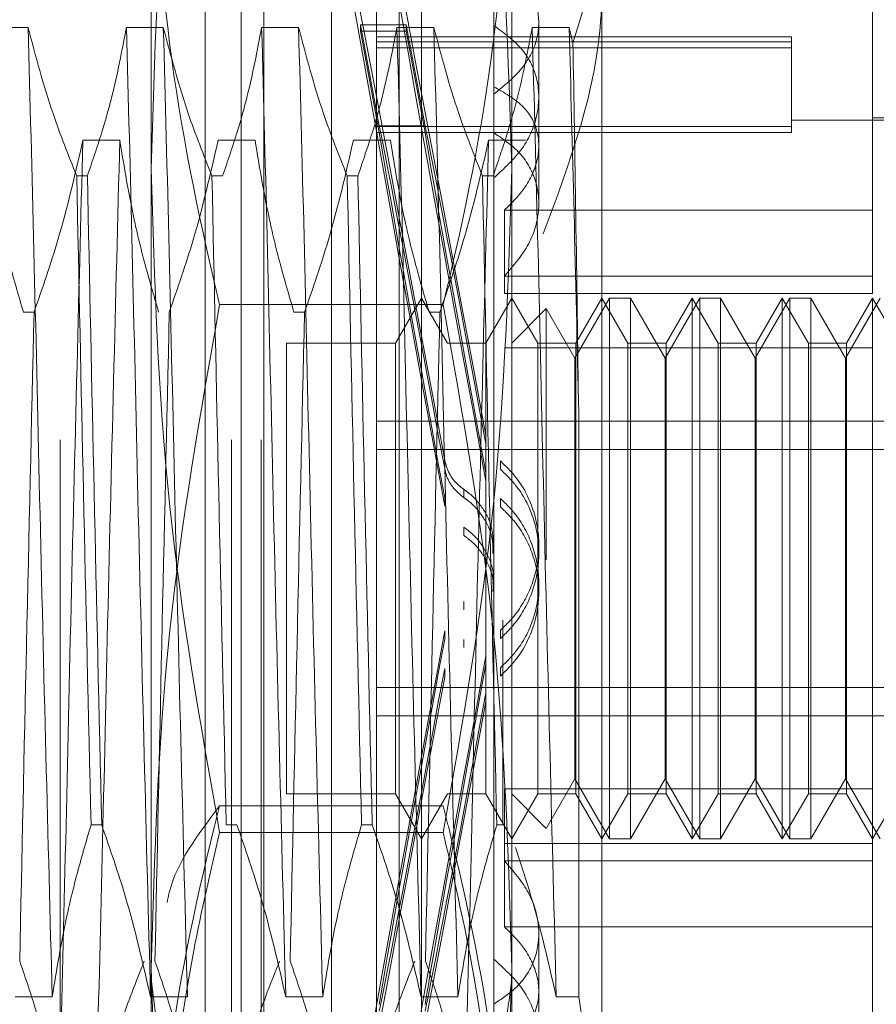
# Model space of a CAD drawing. Units: inches. Extents: x 0 to 23.4, y 0 to 16.5.
# Drawn here: x 11.6 to 11.6, y 5.9 to 5.9 of the extents above; entities that cross this region are included whole.
import ezdxf

# ---------------------------------------------------------------- set-up
doc = ezdxf.new("R2010")
doc.units = ezdxf.units.IN
doc.header["$MEASUREMENT"] = 0
doc.linetypes.add('HIDDEN', pattern=[0.075, 0.05, -0.025])

msp = doc.modelspace()

# ---------------------------------------------------------------- linework, layer by layer
at = {"color": 7, "linetype": 'HIDDEN', "lineweight": 0}
for p, q in [((11.553834, 5.62146), (11.553834, 11.269897)), ((11.563171, 5.62146), (11.563171, 11.269897)), ((11.564796, 5.62146), (11.564796, 11.269897)), ((11.558789, 5.936243), (11.558789, 5.979682)), ((11.578474, 5.979682), (11.578474, 5.936243)), ((11.568631, 5.861525), (11.568631, 5.967332)), ((11.56371, 5.882251), (11.56371, 5.963641)), ((11.56494, 5.865216), (11.56494, 5.963641)), ((11.572322, 5.865216), (11.572322, 5.963641)), ((11.573553, 5.963641), (11.573553, 5.882251)), ((11.561741, 5.953552), (11.561741, 5.875326)), ((11.571092, 5.953552), (11.571092, 5.875326)), ((11.583395, 5.951292), (11.583395, 5.882573)), ((11.57749, 5.947522), (11.57749, 5.940734)), ((11.598159, 5.933995), (11.598159, 5.94494)), ((11.571236, 5.938598), (11.570216, 5.944119)), ((11.570216, 5.943761), (11.570216, 5.944119)), ((11.570216, 5.944119), (11.572718, 5.944119)), ((11.573739, 5.938598), (11.572718, 5.944119)), ((11.572718, 5.943761), (11.572718, 5.944119)), ((11.57995, 5.937496), (11.57995, 5.944217)), ((11.552075, 5.94397), (11.550059, 5.94397)), ((11.559457, 5.94397), (11.557441, 5.94397)), ((11.566839, 5.94397), (11.564823, 5.94397)), ((11.570216, 5.943761), (11.571236, 5.93824)), ((11.570216, 5.943761), (11.572718, 5.943761)), ((11.59373, 5.943464), (11.571092, 5.943464)), ((11.574221, 5.94397), (11.572205, 5.94397)), ((11.572718, 5.943761), (11.573739, 5.93824)), ((11.581603, 5.94397), (11.579587, 5.94397)), ((11.581813, 5.943109), (11.581603, 5.94397)), ((11.59373, 5.943464), (11.59373, 5.943191)), ((11.59373, 5.943191), (11.571092, 5.943191)), ((11.59373, 5.943191), (11.59373, 5.938562)), ((11.59373, 5.942865), (11.571092, 5.942865)), ((11.57749, 5.940734), (11.57749, 5.940327)), ((11.57749, 5.940327), (11.57749, 5.893102)), ((11.608001, 5.938912), (11.59373, 5.938912)), ((11.608001, 5.939035), (11.598159, 5.939035)), ((11.59373, 5.938562), (11.571092, 5.938562)), ((11.59373, 5.938236), (11.571092, 5.938236)), ((11.571236, 5.938598), (11.573739, 5.938598)), ((11.571236, 5.93824), (11.573739, 5.93824)), ((11.59373, 5.938562), (11.59373, 5.938236)), ((11.555066, 5.937811), (11.557082, 5.937811)), ((11.562448, 5.937811), (11.564464, 5.937811)), ((11.56983, 5.937811), (11.571846, 5.937811)), ((11.577211, 5.937811), (11.579227, 5.937811)), ((11.57995, 5.934369), (11.57995, 5.937496)), ((11.558789, 5.870989), (11.558789, 5.936243)), ((11.578474, 5.936243), (11.578474, 5.870989)), ((11.554728, 5.935864), (11.55531, 5.935864)), ((11.56211, 5.935864), (11.562692, 5.935864)), ((11.569492, 5.935864), (11.570074, 5.935864)), ((11.576874, 5.935864), (11.577456, 5.935864)), ((11.57807, 5.933995), (11.57807, 5.929452)), ((11.598159, 5.933995), (11.57807, 5.933995)), ((11.598159, 5.929452), (11.598159, 5.933995)), ((11.598159, 5.930393), (11.57807, 5.930393)), ((11.573553, 5.929192), (11.572132, 5.926732)), ((11.574973, 5.926732), (11.573553, 5.929192)), ((11.578474, 5.929192), (11.577053, 5.926732)), ((11.598159, 5.929452), (11.57807, 5.929452)), ((11.579894, 5.926732), (11.578474, 5.929192)), ((11.583811, 5.929192), (11.581919, 5.925915)), ((11.583395, 5.929192), (11.581974, 5.926732)), ((11.584816, 5.926732), (11.583395, 5.929192)), ((11.583811, 5.899665), (11.583811, 5.929192)), ((11.584948, 5.929192), (11.583811, 5.929192)), ((11.584948, 5.929192), (11.584948, 5.914917)), ((11.58684, 5.925915), (11.584948, 5.929192)), ((11.588732, 5.929192), (11.58684, 5.925915)), ((11.588316, 5.929192), (11.586896, 5.926732)), ((11.588316, 5.899665), (11.588316, 5.929192)), ((11.589737, 5.926732), (11.588316, 5.929192)), ((11.588732, 5.899665), (11.588732, 5.929192)), ((11.589869, 5.929192), (11.588732, 5.929192)), ((11.589869, 5.929192), (11.589869, 5.914917)), ((11.591761, 5.925915), (11.589869, 5.929192)), ((11.593654, 5.929192), (11.591761, 5.925915)), ((11.593238, 5.929192), (11.591817, 5.926732)), ((11.593238, 5.899665), (11.593238, 5.929192)), ((11.594658, 5.926732), (11.593238, 5.929192)), ((11.593654, 5.899665), (11.593654, 5.929192)), ((11.59479, 5.929192), (11.593654, 5.929192)), ((11.59479, 5.929192), (11.59479, 5.914917)), ((11.596682, 5.925915), (11.59479, 5.929192)), ((11.598575, 5.929192), (11.596682, 5.925915)), ((11.598159, 5.929192), (11.596738, 5.926732)), ((11.598159, 5.902388), (11.598159, 5.929192)), ((11.599579, 5.926732), (11.598159, 5.929192)), ((11.552402, 5.92843), (11.55182, 5.92843)), ((11.574733, 5.928845), (11.56253, 5.928845)), ((11.567166, 5.92843), (11.566584, 5.92843)), ((11.574548, 5.92843), (11.573966, 5.92843)), ((11.580359, 5.928616), (11.578474, 5.926732)), ((11.580359, 5.914898), (11.580359, 5.928616)), ((11.581919, 5.925915), (11.580359, 5.928616)), ((11.566171, 5.926732), (11.566171, 5.902132)), ((11.572132, 5.926732), (11.566171, 5.926732)), ((11.572132, 5.926732), (11.572132, 5.902132)), ((11.574973, 5.926732), (11.574973, 5.926725)), ((11.577053, 5.926732), (11.574973, 5.926732)), ((11.577053, 5.926732), (11.577053, 5.902132)), ((11.598159, 5.926468), (11.57807, 5.926468)), ((11.579894, 5.902125), (11.579894, 5.926732)), ((11.581974, 5.926732), (11.579894, 5.926732)), ((11.581974, 5.926732), (11.581974, 5.902132)), ((11.584816, 5.902125), (11.584816, 5.926732)), ((11.586896, 5.926732), (11.584816, 5.926732)), ((11.586896, 5.926732), (11.586896, 5.902132)), ((11.589737, 5.902125), (11.589737, 5.926732)), ((11.591817, 5.926732), (11.589737, 5.926732)), ((11.591817, 5.926732), (11.591817, 5.902132)), ((11.594658, 5.902125), (11.594658, 5.926732)), ((11.596738, 5.926732), (11.594658, 5.926732)), ((11.596738, 5.926732), (11.596738, 5.902132)), ((11.581919, 5.914808), (11.581919, 5.925915)), ((11.58684, 5.914808), (11.58684, 5.925915)), ((11.591761, 5.914808), (11.591761, 5.925915)), ((11.596682, 5.914808), (11.596682, 5.925915)), ((11.571092, 5.922477), (11.608001, 5.922477)), ((11.582125, 5.891046), (11.582125, 5.922907)), ((11.577061, 5.921695), (11.577061, 5.921239)), ((11.571092, 5.920931), (11.608001, 5.920931)), ((11.577857, 5.919848), (11.577857, 5.920301)), ((11.577061, 5.919661), (11.577061, 5.919204)), ((11.575858, 5.918747), (11.575858, 5.918297)), ((11.574811, 5.917832), (11.574811, 5.918285)), ((11.577857, 5.917797), (11.577857, 5.918249)), ((11.575858, 5.916682), (11.575858, 5.916232)), ((11.57995, 5.915242), (11.57995, 5.91569)), ((11.581919, 5.902942), (11.581919, 5.914808)), ((11.584948, 5.914917), (11.584948, 5.899665)), ((11.58684, 5.902942), (11.58684, 5.914808)), ((11.589869, 5.914917), (11.589869, 5.899665)), ((11.591761, 5.902942), (11.591761, 5.914808)), ((11.59479, 5.914917), (11.59479, 5.899665)), ((11.596682, 5.902942), (11.596682, 5.914808)), ((11.57995, 5.913167), (11.57995, 5.913615)), ((11.575858, 5.912175), (11.575858, 5.912624)), ((11.577982, 5.911608), (11.577982, 5.900427)), ((11.574811, 5.911025), (11.574811, 5.910572)), ((11.577857, 5.91106), (11.577857, 5.910608)), ((11.575858, 5.91011), (11.575858, 5.91056)), ((11.577061, 5.909196), (11.577061, 5.909653)), ((11.574811, 5.908974), (11.574811, 5.908521)), ((11.577857, 5.909009), (11.577857, 5.908556)), ((11.571092, 5.907926), (11.608001, 5.907926)), ((11.577061, 5.907161), (11.577061, 5.907618)), ((11.571092, 5.90638), (11.608001, 5.90638)), ((11.580359, 5.90024), (11.581919, 5.902942)), ((11.581919, 5.902942), (11.583811, 5.899665)), ((11.584948, 5.899665), (11.58684, 5.902942)), ((11.58684, 5.902942), (11.588732, 5.899665)), ((11.589869, 5.899665), (11.591761, 5.902942)), ((11.591761, 5.902942), (11.593654, 5.899665)), ((11.59479, 5.899665), (11.596682, 5.902942)), ((11.596682, 5.902942), (11.598575, 5.899665)), ((11.566171, 5.902132), (11.566171, 5.902125)), ((11.566171, 5.902125), (11.572132, 5.902125)), ((11.572132, 5.902132), (11.572132, 5.902125)), ((11.572132, 5.902125), (11.573553, 5.899665)), ((11.573553, 5.899665), (11.574973, 5.902125)), ((11.574973, 5.902125), (11.577053, 5.902125)), ((11.577053, 5.902132), (11.577053, 5.902125)), ((11.577053, 5.902125), (11.578474, 5.899665)), ((11.598159, 5.902388), (11.57807, 5.902388)), ((11.57807, 5.902388), (11.57807, 5.898463)), ((11.578474, 5.899665), (11.579894, 5.902125)), ((11.578474, 5.902125), (11.580359, 5.90024)), ((11.579894, 5.902125), (11.581974, 5.902125)), ((11.581974, 5.902132), (11.581974, 5.902125)), ((11.581974, 5.902125), (11.583395, 5.899665)), ((11.583395, 5.899665), (11.584816, 5.902125)), ((11.584816, 5.902125), (11.586896, 5.902125)), ((11.586896, 5.902132), (11.586896, 5.902125)), ((11.586896, 5.902125), (11.588316, 5.899665)), ((11.588316, 5.899665), (11.589737, 5.902125)), ((11.589737, 5.902125), (11.591817, 5.902125)), ((11.591817, 5.902132), (11.591817, 5.902125)), ((11.591817, 5.902125), (11.593238, 5.899665)), ((11.593238, 5.899665), (11.594658, 5.902125)), ((11.594658, 5.902125), (11.596738, 5.902125)), ((11.596738, 5.902132), (11.596738, 5.902125)), ((11.596738, 5.902125), (11.598159, 5.899665)), ((11.598159, 5.898463), (11.598159, 5.902388)), ((11.598159, 5.899665), (11.599579, 5.902125)), ((11.574733, 5.901474), (11.56253, 5.901474)), ((11.556093, 5.900427), (11.555511, 5.900427)), ((11.574733, 5.900012), (11.56253, 5.900012)), ((11.563475, 5.900427), (11.562893, 5.900427)), ((11.570857, 5.900427), (11.570275, 5.900427)), ((11.577982, 5.900427), (11.577657, 5.900427)), ((11.598159, 5.899404), (11.57807, 5.899404)), ((11.583811, 5.899665), (11.584948, 5.899665)), ((11.588732, 5.899665), (11.589869, 5.899665)), ((11.593654, 5.899665), (11.59479, 5.899665)), ((11.598159, 5.898463), (11.57807, 5.898463)), ((11.57807, 5.894862), (11.57807, 5.898463)), ((11.598159, 5.883917), (11.598159, 5.898463)), ((11.598159, 5.894862), (11.57807, 5.894862)), ((11.57995, 5.888687), (11.57995, 5.894488)), ((11.57749, 5.893102), (11.57749, 5.890643)), ((11.551375, 5.891046), (11.553391, 5.891046)), ((11.558757, 5.891046), (11.560773, 5.891046)), ((11.566139, 5.891046), (11.568155, 5.891046)), ((11.573521, 5.891046), (11.575536, 5.891046)), ((11.580902, 5.891046), (11.582125, 5.891046)), ((11.583395, 5.882573), (11.582125, 5.891046)), ((11.57749, 5.884776), (11.57749, 5.890643))]:
    msp.add_line(p, q, dxfattribs=at)
for centre, major_axis, start_param, end_param in [((11.575672, 5.914428), (-0.007044, 0.03814), 4.866809, 7.763536), ((11.578174, 5.914428), (-0.007044, 0.03814), 4.903006, 7.72734), ((11.575672, 5.914428), (-0.004545, 0.024606), 4.934823, 6.093358), ((11.575672, 5.914428), (-0.004545, 0.024606), 0.253802, 1.412338), ((11.578174, 5.914428), (-0.004545, 0.024606), 4.991736, 6.093358), ((11.578174, 5.914428), (-0.004545, 0.024606), 0.253802, 1.355424), ((11.575672, 5.914428), (0.007044, 0.03814), 1.661242, 4.557969), ((11.575672, 5.914428), (0.004545, 0.024606), 1.729255, 2.887791), ((11.578174, 5.914428), (0.007044, 0.03814), 1.697438, 4.521772), ((11.578174, 5.914428), (0.004545, 0.024606), 1.786168, 2.887791), ((11.575672, 5.914428), (0.004545, 0.024606), 3.331419, 4.489955), ((11.578174, 5.914428), (0.004545, 0.024606), 3.331419, 4.433042)]:
    msp.add_ellipse(centre, major_axis=major_axis, ratio=0.00591, start_param=start_param, end_param=end_param, dxfattribs=at)
for points, knots in [([(11.558789, 5.936243), (11.558973, 5.942294), (11.559344, 5.954452), (11.561465, 5.966448), (11.56253, 5.972473)], [0, 0, 0, 0, 0.497781, 1, 1, 1, 1]), ([(11.574733, 5.972473), (11.57579, 5.966498), (11.577912, 5.954502), (11.578286, 5.942344), (11.578474, 5.936243)], [0, 0, 0, 0, 0.498113, 1, 1, 1, 1]), ([(11.558789, 5.957868), (11.55897, 5.953233), (11.559335, 5.943924), (11.561238, 5.93428), (11.56243, 5.929263), (11.56253, 5.928845)], [0, 0, 0, 0, 0.476186, 0.956324, 1, 1, 1, 1]), ([(11.574733, 5.928845), (11.574832, 5.929263), (11.576016, 5.934244), (11.577923, 5.943889), (11.57829, 5.953197), (11.578474, 5.957868)], [0, 0, 0, 0, 0.043676, 0.520138, 1, 1, 1, 1]), ([(11.581813, 5.943109), (11.582495, 5.945316), (11.583333, 5.948026), (11.583385, 5.950781), (11.583395, 5.951292)], [0, 0, 0, 0, 0.81441, 1, 1, 1, 1]), ([(11.57749, 5.940327), (11.578053, 5.940788), (11.579181, 5.941711), (11.579982, 5.943411), (11.579977, 5.94504), (11.579179, 5.946499), (11.578058, 5.947178), (11.57749, 5.947522)], [0, 0, 0, 0, 0.200816, 0.401707, 0.600461, 0.797271, 1, 1, 1, 1]), ([(11.583395, 5.946284), (11.583385, 5.945692), (11.583306, 5.94108), (11.581642, 5.936601), (11.580191, 5.932698)], [0, 0, 0, 0, 0.128292, 1, 1, 1, 1]), ([(11.57749, 5.935754), (11.578053, 5.93627), (11.579181, 5.937303), (11.579982, 5.939236), (11.579977, 5.941121), (11.579179, 5.942844), (11.578058, 5.943664), (11.57749, 5.944081)], [0, 0, 0, 0, 0.200816, 0.401707, 0.600461, 0.797271, 1, 1, 1, 1]), ([(11.553391, 5.891046), (11.553278, 5.895377), (11.553052, 5.904048), (11.552701, 5.918237), (11.552397, 5.932098), (11.552183, 5.940003), (11.552075, 5.94397)], [0, 0, 0, 0, 0.25175, 0.504061, 0.751127, 1, 1, 1, 1]), ([(11.554728, 5.935864), (11.554277, 5.936997), (11.553211, 5.939673), (11.552491, 5.942399), (11.552075, 5.94397)], [0, 0, 0, 0, 0.4233308, 1, 1, 1, 1]), ([(11.557441, 5.94397), (11.557198, 5.942696), (11.556834, 5.940784), (11.556069, 5.938086), (11.555582, 5.936662), (11.55531, 5.935864)], [0, 0, 0, 0, 0.468023, 0.701942, 1, 1, 1, 1]), ([(11.558757, 5.891046), (11.558644, 5.895377), (11.558418, 5.904048), (11.558067, 5.918237), (11.557762, 5.932098), (11.557549, 5.940003), (11.557441, 5.94397)], [0, 0, 0, 0, 0.25175, 0.504061, 0.751127, 1, 1, 1, 1]), ([(11.560773, 5.891046), (11.56066, 5.895377), (11.560434, 5.904048), (11.560083, 5.918237), (11.559778, 5.932098), (11.559564, 5.940003), (11.559457, 5.94397)], [0, 0, 0, 0, 0.25175, 0.504061, 0.751127, 1, 1, 1, 1]), ([(11.56211, 5.935864), (11.561659, 5.936997), (11.560593, 5.939673), (11.559873, 5.942399), (11.559457, 5.94397)], [0, 0, 0, 0, 0.423331, 1, 1, 1, 1]), ([(11.564823, 5.94397), (11.56458, 5.942696), (11.564216, 5.940784), (11.563451, 5.938086), (11.562964, 5.936662), (11.562692, 5.935864)], [0, 0, 0, 0, 0.468023, 0.701942, 1, 1, 1, 1]), ([(11.566139, 5.891046), (11.566026, 5.895377), (11.565799, 5.904048), (11.565449, 5.918237), (11.565144, 5.932098), (11.56493, 5.940003), (11.564823, 5.94397)], [0, 0, 0, 0, 0.25175, 0.504061, 0.751127, 1, 1, 1, 1]), ([(11.568155, 5.891046), (11.568042, 5.895377), (11.567815, 5.904048), (11.567465, 5.918237), (11.56716, 5.932098), (11.566946, 5.940003), (11.566839, 5.94397)], [0, 0, 0, 0, 0.25175, 0.504061, 0.751127, 1, 1, 1, 1]), ([(11.569492, 5.935864), (11.569041, 5.936997), (11.567975, 5.939673), (11.567255, 5.942399), (11.566839, 5.94397)], [0, 0, 0, 0, 0.423331, 1, 1, 1, 1]), ([(11.572205, 5.94397), (11.571962, 5.942696), (11.571597, 5.940784), (11.570833, 5.938086), (11.570346, 5.936662), (11.570074, 5.935864)], [0, 0, 0, 0, 0.468023, 0.701942, 1, 1, 1, 1]), ([(11.573521, 5.891046), (11.573408, 5.895377), (11.573181, 5.904048), (11.572831, 5.918237), (11.572526, 5.932098), (11.572312, 5.940003), (11.572205, 5.94397)], [0, 0, 0, 0, 0.25175, 0.504061, 0.751127, 1, 1, 1, 1]), ([(11.575536, 5.891046), (11.575424, 5.895377), (11.575197, 5.904048), (11.574847, 5.918237), (11.574542, 5.932098), (11.574328, 5.940003), (11.574221, 5.94397)], [0, 0, 0, 0, 0.25175, 0.504061, 0.751127, 1, 1, 1, 1]), ([(11.576874, 5.935864), (11.576423, 5.936997), (11.575357, 5.939673), (11.574636, 5.942399), (11.574221, 5.94397)], [0, 0, 0, 0, 0.423331, 1, 1, 1, 1]), ([(11.579587, 5.94397), (11.57936, 5.942771), (11.578988, 5.940811), (11.578225, 5.938112), (11.577712, 5.936613), (11.577456, 5.935864)], [0, 0, 0, 0, 0.440266, 0.719981, 1, 1, 1, 1]), ([(11.580902, 5.891046), (11.580789, 5.895377), (11.580563, 5.904048), (11.580212, 5.918237), (11.579908, 5.932098), (11.579694, 5.940003), (11.579587, 5.94397)], [0, 0, 0, 0, 0.25175, 0.504061, 0.751127, 1, 1, 1, 1]), ([(11.582125, 5.922907), (11.582042, 5.926635), (11.581874, 5.934175), (11.581694, 5.940681), (11.581603, 5.94397)], [0, 0, 0, 0, 0.494457, 1, 1, 1, 1]), ([(11.582125, 5.922907), (11.582073, 5.926566), (11.581972, 5.933733), (11.581865, 5.940028), (11.581813, 5.943109)], [0, 0, 0, 0, 0.5105184, 1, 1, 1, 1]), ([(11.57749, 5.940734), (11.578053, 5.940411), (11.57918, 5.939766), (11.579981, 5.938335), (11.579978, 5.936709), (11.57927, 5.93518), (11.578424, 5.934344), (11.57807, 5.933995)], [0, 0, 0, 0, 0.215202, 0.43054, 0.642075, 0.850233, 1, 1, 1, 1]), ([(11.57807, 5.930393), (11.57856, 5.930962), (11.579538, 5.932099), (11.58007, 5.934063), (11.579804, 5.935879), (11.578875, 5.937295), (11.577903, 5.93794), (11.57749, 5.938214)], [0, 0, 0, 0, 0.2136588, 0.4274795, 0.637338, 0.8458047, 1, 1, 1, 1]), ([(11.5497, 5.937811), (11.549943, 5.936337), (11.550307, 5.934126), (11.551067, 5.931003), (11.55155, 5.929354), (11.55182, 5.92843)], [0, 0, 0, 0, 0.467931, 0.701808, 1, 1, 1, 1]), ([(11.552402, 5.92843), (11.552856, 5.929739), (11.553929, 5.932835), (11.55465, 5.93599), (11.555066, 5.937811)], [0, 0, 0, 0, 0.422793, 1, 1, 1, 1]), ([(11.555066, 5.937811), (11.554953, 5.93348), (11.554727, 5.924808), (11.554376, 5.91062), (11.554072, 5.896759), (11.553858, 5.888854), (11.55375, 5.884887)], [0, 0, 0, 0, 0.25175, 0.504061, 0.751127, 1, 1, 1, 1]), ([(11.557082, 5.937811), (11.556969, 5.93348), (11.556743, 5.924808), (11.556392, 5.91062), (11.556087, 5.896759), (11.555874, 5.888854), (11.555766, 5.884887)], [0, 0, 0, 0, 0.25175, 0.504061, 0.751127, 1, 1, 1, 1]), ([(11.557082, 5.937811), (11.557325, 5.936337), (11.557689, 5.934126), (11.558449, 5.931003), (11.558932, 5.929354), (11.559202, 5.92843)], [0, 0, 0, 0, 0.467931, 0.701808, 1, 1, 1, 1]), ([(11.559784, 5.92843), (11.560238, 5.929739), (11.56131, 5.932835), (11.562032, 5.93599), (11.562448, 5.937811)], [0, 0, 0, 0, 0.422793, 1, 1, 1, 1]), ([(11.564464, 5.937811), (11.564707, 5.936337), (11.565071, 5.934126), (11.565831, 5.931003), (11.566314, 5.929354), (11.566584, 5.92843)], [0, 0, 0, 0, 0.467931, 0.701808, 1, 1, 1, 1]), ([(11.567166, 5.92843), (11.56762, 5.929739), (11.568692, 5.932835), (11.569413, 5.93599), (11.56983, 5.937811)], [0, 0, 0, 0, 0.422793, 1, 1, 1, 1]), ([(11.571846, 5.937811), (11.572089, 5.936337), (11.572453, 5.934126), (11.573213, 5.931003), (11.573695, 5.929354), (11.573966, 5.92843)], [0, 0, 0, 0, 0.467931, 0.701808, 1, 1, 1, 1]), ([(11.574548, 5.92843), (11.575001, 5.929739), (11.576074, 5.932835), (11.576795, 5.93599), (11.577211, 5.937811)], [0, 0, 0, 0, 0.422793, 1, 1, 1, 1]), ([(11.577211, 5.937811), (11.577099, 5.93348), (11.576872, 5.924808), (11.576522, 5.91062), (11.576217, 5.896759), (11.576003, 5.888854), (11.575896, 5.884887)], [0, 0, 0, 0, 0.25175, 0.504061, 0.751127, 1, 1, 1, 1]), ([(11.56253, 5.900012), (11.561472, 5.905987), (11.55935, 5.917983), (11.558976, 5.930141), (11.558789, 5.936243)], [0, 0, 0, 0, 0.498113, 1, 1, 1, 1]), ([(11.578474, 5.936243), (11.578289, 5.930191), (11.577918, 5.918033), (11.575798, 5.906037), (11.574733, 5.900012)], [0, 0, 0, 0, 0.497781, 1, 1, 1, 1]), ([(11.554728, 5.935864), (11.554849, 5.930149), (11.555094, 5.918562), (11.555371, 5.906526), (11.555511, 5.900427)], [0, 0, 0, 0, 0.49323, 1, 1, 1, 1]), ([(11.556093, 5.900427), (11.555953, 5.906526), (11.555676, 5.918562), (11.555431, 5.930149), (11.55531, 5.935864)], [0, 0, 0, 0, 0.50677, 1, 1, 1, 1]), ([(11.56211, 5.935864), (11.562231, 5.930149), (11.562475, 5.918562), (11.562753, 5.906526), (11.562893, 5.900427)], [0, 0, 0, 0, 0.49323, 1, 1, 1, 1]), ([(11.569492, 5.935864), (11.569613, 5.930149), (11.569857, 5.918562), (11.570135, 5.906526), (11.570275, 5.900427)], [0, 0, 0, 0, 0.4932297, 1, 1, 1, 1]), ([(11.570857, 5.900427), (11.570716, 5.906526), (11.570439, 5.918562), (11.570194, 5.930149), (11.570074, 5.935864)], [0, 0, 0, 0, 0.5067703, 1, 1, 1, 1]), ([(11.576874, 5.935864), (11.576994, 5.930149), (11.577239, 5.918562), (11.577516, 5.906526), (11.577657, 5.900427)], [0, 0, 0, 0, 0.49323, 1, 1, 1, 1]), ([(11.552402, 5.92843), (11.552262, 5.922331), (11.551985, 5.910295), (11.55174, 5.898708), (11.551619, 5.892993)], [0, 0, 0, 0, 0.50677, 1, 1, 1, 1]), ([(11.56253, 5.928845), (11.561472, 5.92287), (11.55935, 5.910873), (11.558976, 5.898716), (11.558789, 5.892614)], [0, 0, 0, 0, 0.498113, 1, 1, 1, 1]), ([(11.559784, 5.92843), (11.559644, 5.922331), (11.559366, 5.910295), (11.559122, 5.898708), (11.559001, 5.892993)], [0, 0, 0, 0, 0.50677, 1, 1, 1, 1]), ([(11.567166, 5.92843), (11.567025, 5.922331), (11.566748, 5.910295), (11.566503, 5.898708), (11.566383, 5.892993)], [0, 0, 0, 0, 0.50677, 1, 1, 1, 1]), ([(11.574548, 5.92843), (11.574407, 5.922331), (11.57413, 5.910295), (11.573885, 5.898708), (11.573765, 5.892993)], [0, 0, 0, 0, 0.50677, 1, 1, 1, 1]), ([(11.578474, 5.892614), (11.578289, 5.898666), (11.577918, 5.910823), (11.575798, 5.92282), (11.574733, 5.928845)], [0, 0, 0, 0, 0.497781, 1, 1, 1, 1]), ([(11.574811, 5.920336), (11.574888, 5.920071), (11.575042, 5.91954), (11.575475, 5.919026), (11.575778, 5.918805), (11.575858, 5.918747)], [0, 0, 0, 0, 0.423997, 0.848079, 1, 1, 1, 1]), ([(11.575858, 5.918297), (11.575645, 5.918473), (11.575218, 5.918824), (11.574917, 5.919421), (11.574834, 5.919783), (11.574811, 5.919883)], [0, 0, 0, 0, 0.4201943, 0.8402701, 1, 1, 1, 1]), ([(11.577857, 5.920301), (11.578162, 5.919999), (11.578957, 5.919211), (11.579778, 5.917555), (11.580065, 5.91548), (11.579641, 5.913435), (11.578788, 5.911958), (11.578077, 5.911272), (11.577857, 5.91106)], [0, 0, 0, 0, 0.123598, 0.322519, 0.520416, 0.716178, 0.912162, 1, 1, 1, 1]), ([(11.577857, 5.919848), (11.578163, 5.919545), (11.578961, 5.918757), (11.579782, 5.917099), (11.580063, 5.915028), (11.579643, 5.913003), (11.578802, 5.911525), (11.578089, 5.910833), (11.577857, 5.910608)], [0, 0, 0, 0, 0.124389, 0.324289, 0.521642, 0.714016, 0.906913, 1, 1, 1, 1]), ([(11.575858, 5.918747), (11.575944, 5.918686), (11.576366, 5.918387), (11.576982, 5.91767), (11.577448, 5.916643), (11.577444, 5.915957), (11.577442, 5.915687)], [0, 0, 0, 0, 0.087599, 0.432166, 0.77711, 1, 1, 1, 1]), ([(11.575858, 5.918297), (11.575944, 5.918236), (11.576367, 5.917937), (11.576982, 5.917221), (11.577449, 5.916194), (11.577444, 5.915508), (11.577442, 5.91524)], [0, 0, 0, 0, 0.0877982, 0.4325544, 0.7782103, 1, 1, 1, 1]), ([(11.577857, 5.909009), (11.578163, 5.909311), (11.578961, 5.9101), (11.579782, 5.911758), (11.580063, 5.913829), (11.579643, 5.915853), (11.578802, 5.917332), (11.578089, 5.918024), (11.577857, 5.918249)], [0, 0, 0, 0, 0.124389, 0.324289, 0.521642, 0.714016, 0.906913, 1, 1, 1, 1]), ([(11.577857, 5.908556), (11.578162, 5.908858), (11.578957, 5.909646), (11.579746, 5.911238), (11.580057, 5.913231), (11.579714, 5.915223), (11.578877, 5.916795), (11.578123, 5.917535), (11.577857, 5.917797)], [0, 0, 0, 0, 0.123575, 0.32246, 0.500065, 0.696509, 0.892892, 1, 1, 1, 1]), ([(11.577442, 5.913617), (11.577455, 5.913763), (11.577504, 5.914317), (11.57716, 5.915259), (11.576564, 5.916146), (11.576047, 5.916539), (11.575858, 5.916682)], [0, 0, 0, 0, 0.12119, 0.461534, 0.803297, 1, 1, 1, 1]), ([(11.577442, 5.91317), (11.577455, 5.913315), (11.577504, 5.913871), (11.577158, 5.914816), (11.576559, 5.915702), (11.576043, 5.916092), (11.575858, 5.916232)], [0, 0, 0, 0, 0.120958, 0.46372, 0.807085, 1, 1, 1, 1]), ([(11.558789, 5.873997), (11.55897, 5.878385), (11.559335, 5.887197), (11.561238, 5.896329), (11.56243, 5.901078), (11.56253, 5.901474)], [0, 0, 0, 0, 0.476186, 0.956324, 1, 1, 1, 1]), ([(11.56253, 5.901474), (11.56136, 5.89992), (11.56004, 5.898166), (11.559703, 5.896389), (11.559664, 5.896187)], [0, 0, 0, 0, 0.886177, 1, 1, 1, 1]), ([(11.574733, 5.901474), (11.574832, 5.901078), (11.576016, 5.896362), (11.577923, 5.887231), (11.57829, 5.878419), (11.578474, 5.873997)], [0, 0, 0, 0, 0.043676, 0.520138, 1, 1, 1, 1]), ([(11.553391, 5.891046), (11.553634, 5.89252), (11.553998, 5.894731), (11.554758, 5.897854), (11.555241, 5.899503), (11.555511, 5.900427)], [0, 0, 0, 0, 0.467931, 0.701808, 1, 1, 1, 1]), ([(11.556093, 5.900427), (11.556547, 5.899118), (11.55762, 5.896021), (11.558341, 5.892867), (11.558757, 5.891046)], [0, 0, 0, 0, 0.422793, 1, 1, 1, 1]), ([(11.558789, 5.870989), (11.559232, 5.87855), (11.559803, 5.888286), (11.562031, 5.89787), (11.56253, 5.900012)], [0, 0, 0, 0, 0.776503, 1, 1, 1, 1]), ([(11.563475, 5.900427), (11.563929, 5.899118), (11.565001, 5.896021), (11.565722, 5.892867), (11.566139, 5.891046)], [0, 0, 0, 0, 0.422793, 1, 1, 1, 1]), ([(11.568155, 5.891046), (11.568398, 5.89252), (11.568762, 5.894731), (11.569522, 5.897854), (11.570005, 5.899503), (11.570275, 5.900427)], [0, 0, 0, 0, 0.467931, 0.701808, 1, 1, 1, 1]), ([(11.570857, 5.900427), (11.57131, 5.899118), (11.572383, 5.896021), (11.573104, 5.892867), (11.573521, 5.891046)], [0, 0, 0, 0, 0.422793, 1, 1, 1, 1]), ([(11.574733, 5.900012), (11.575231, 5.89787), (11.57746, 5.888286), (11.578031, 5.87855), (11.578474, 5.870989)], [0, 0, 0, 0, 0.223497, 1, 1, 1, 1]), ([(11.575536, 5.891046), (11.575779, 5.89252), (11.576144, 5.894731), (11.576904, 5.897854), (11.577386, 5.899503), (11.577657, 5.900427)], [0, 0, 0, 0, 0.467931, 0.701808, 1, 1, 1, 1]), ([(11.578669, 5.899198), (11.578968, 5.898297), (11.579862, 5.895604), (11.580487, 5.892867), (11.580902, 5.891046)], [0, 0, 0, 0, 0.33473, 1, 1, 1, 1]), ([(11.57807, 5.898463), (11.57856, 5.897895), (11.579538, 5.896757), (11.58007, 5.894794), (11.579804, 5.892978), (11.578875, 5.891562), (11.577903, 5.890917), (11.57749, 5.890643)], [0, 0, 0, 0, 0.213659, 0.427479, 0.637338, 0.845805, 1, 1, 1, 1]), ([(11.57749, 5.888123), (11.578053, 5.888446), (11.57918, 5.889091), (11.579981, 5.890522), (11.579978, 5.892148), (11.57927, 5.893676), (11.578424, 5.894512), (11.57807, 5.894862)], [0, 0, 0, 0, 0.215202, 0.43054, 0.642075, 0.850233, 1, 1, 1, 1]), ([(11.55375, 5.884887), (11.553507, 5.886161), (11.553143, 5.888072), (11.552378, 5.890771), (11.551891, 5.892195), (11.551619, 5.892993)], [0, 0, 0, 0, 0.468023, 0.701942, 1, 1, 1, 1]), ([(11.558419, 5.892993), (11.557968, 5.89186), (11.556902, 5.889184), (11.556182, 5.886458), (11.555766, 5.884887)], [0, 0, 0, 0, 0.423331, 1, 1, 1, 1]), ([(11.561132, 5.884887), (11.560889, 5.886161), (11.560525, 5.888072), (11.55976, 5.890771), (11.559273, 5.892195), (11.559001, 5.892993)], [0, 0, 0, 0, 0.4680233, 0.7019418, 1, 1, 1, 1]), ([(11.565801, 5.892993), (11.56535, 5.89186), (11.564284, 5.889184), (11.563564, 5.886458), (11.563148, 5.884887)], [0, 0, 0, 0, 0.423331, 1, 1, 1, 1]), ([(11.568514, 5.884887), (11.568271, 5.886161), (11.567907, 5.888072), (11.567142, 5.890771), (11.566655, 5.892195), (11.566383, 5.892993)], [0, 0, 0, 0, 0.468023, 0.701942, 1, 1, 1, 1]), ([(11.573183, 5.892993), (11.572732, 5.89186), (11.571666, 5.889184), (11.570946, 5.886458), (11.57053, 5.884887)], [0, 0, 0, 0, 0.4233308, 1, 1, 1, 1]), ([(11.575896, 5.884887), (11.575669, 5.886085), (11.575297, 5.888046), (11.574534, 5.890745), (11.574021, 5.892243), (11.573765, 5.892993)], [0, 0, 0, 0, 0.440266, 0.719981, 1, 1, 1, 1]), ([(11.57749, 5.884776), (11.578053, 5.885188), (11.579181, 5.886012), (11.579982, 5.887743), (11.579977, 5.88963), (11.579179, 5.891553), (11.578058, 5.892581), (11.57749, 5.893102)], [0, 0, 0, 0, 0.200816, 0.4017072, 0.6004612, 0.7972712, 1, 1, 1, 1]), ([(11.558789, 5.892614), (11.558973, 5.886562), (11.559344, 5.874405), (11.561465, 5.862408), (11.56253, 5.856383)], [0, 0, 0, 0, 0.497781, 1, 1, 1, 1]), ([(11.574733, 5.856383), (11.57579, 5.862359), (11.577912, 5.874355), (11.578286, 5.886513), (11.578474, 5.892614)], [0, 0, 0, 0, 0.498113, 1, 1, 1, 1]), ([(11.558789, 5.892035), (11.558973, 5.890458), (11.559344, 5.887291), (11.561465, 5.884165), (11.56253, 5.882596)], [0, 0, 0, 0, 0.497781, 1, 1, 1, 1]), ([(11.574733, 5.882596), (11.57579, 5.884153), (11.577912, 5.887278), (11.578286, 5.890445), (11.578474, 5.892035)], [0, 0, 0, 0, 0.498113, 1, 1, 1, 1])]:
    msp.add_open_spline(points, degree=3, knots=knots, dxfattribs=at)

doc.saveas('drawing.dxf')
